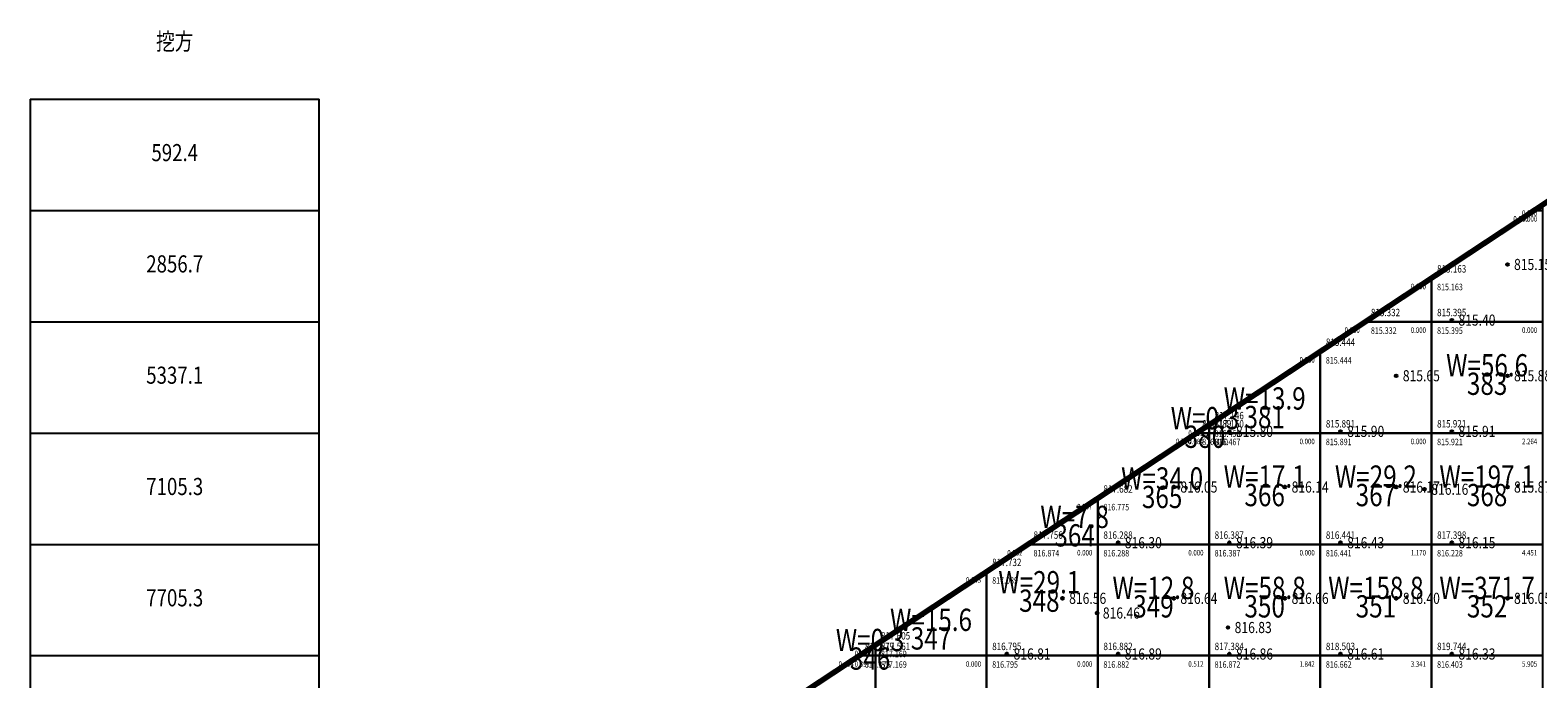
# Model space of a CAD drawing. Extents: x 542054 to 542494, y 4857032 to 4857430.
# Drawn here: x 542071 to 542207, y 4857310 to 4857368 of the extents above; entities that cross this region are included whole.
import ezdxf
from ezdxf.enums import TextEntityAlignment as Align

# ---------------------------------------------------------------- set-up
doc = ezdxf.new("R2010")
doc.units = 0
doc.header["$LTSCALE"] = 0.5
doc.layers.get('0').update_dxf_attribs({"linetype": 'CONTINUOUS'})
for name, color, linetype in [('FGW', 3, 'CONTINUOUS'), ('GCD', 1, 'CONTINUOUS'), ('绿化用地', 3, 'CONTINUOUS')]:
    doc.layers.add(name, color=color, linetype=linetype)
doc.styles.add('HZ', font='rs.shx', dxfattribs={"width": 0.8, "bigfont": 'hztxt.shx'})
doc.styles.add('方正中等线简体', font='txt')
doc.styles.add('正等线体', font='simhei.ttf')

# ---------------------------------------------------------------- blocks, each defined once
blk = doc.blocks.new('gc200')
h = blk.add_hatch(color=256)
edge = h.paths.add_edge_path()
edge.add_arc((0, 0), 0.25, 0, 360)
blk.add_circle((0, 0), 0.25)

msp = doc.modelspace()

# ---------------------------------------------------------------- linework, layer by layer
at = {"layer": 'FGW', "linetype": 'Continuous'}
for p, q in [((542071, 4857362), (542071, 4857102)), ((542071, 4857362), (542097, 4857362)), ((542097, 4857102), (542097, 4857362)), ((542071, 4857352), (542097, 4857352)), ((542071, 4857342), (542097, 4857342)), ((542071, 4857332), (542097, 4857332)), ((542071, 4857322), (542097, 4857322)), ((542071, 4857312), (542097, 4857312))]:
    msp.add_line(p, q, dxfattribs=at)
at = {"layer": 'FGW', "linetype": 'Continuous', "flags": 128}
for points in [[(542197, 4857345.92), (542197, 4857342), (542207, 4857342), (542207, 4857352), (542206.22, 4857352)], [(542206.22, 4857352), (542207, 4857352), (542207, 4857352.52)], [(542191.05, 4857342), (542197, 4857342), (542197, 4857345.92)], [(542187, 4857339.33), (542187, 4857332), (542197, 4857332), (542197, 4857342), (542191.05, 4857342)], [(542197, 4857332), (542207, 4857332), (542207, 4857342), (542197, 4857342)], [(542177, 4857332.74), (542177, 4857332), (542187, 4857332), (542187, 4857339.33)], [(542175.88, 4857332), (542177, 4857332), (542177, 4857332.74)], [(542167, 4857326.14), (542167, 4857322), (542177, 4857322), (542177, 4857332), (542175.88, 4857332)], [(542177, 4857322), (542187, 4857322), (542187, 4857332), (542177, 4857332)], [(542187, 4857322), (542197, 4857322), (542197, 4857332), (542187, 4857332)], [(542197, 4857322), (542207, 4857322), (542207, 4857332), (542197, 4857332)], [(542160.72, 4857322), (542167, 4857322), (542167, 4857326.14)], [(542157, 4857319.55), (542157, 4857312), (542167, 4857312), (542167, 4857322), (542160.72, 4857322)], [(542167, 4857312), (542177, 4857312), (542177, 4857322), (542167, 4857322)], [(542177, 4857312), (542187, 4857312), (542187, 4857322), (542177, 4857322)], [(542187, 4857312), (542197, 4857312), (542197, 4857322), (542187, 4857322)], [(542197, 4857312), (542207, 4857312), (542207, 4857322), (542197, 4857322)], [(542147, 4857312.95), (542147, 4857312), (542157, 4857312), (542157, 4857319.55)], [(542145.55, 4857312), (542147, 4857312), (542147, 4857312.95)], [(542137, 4857306.36), (542137, 4857302), (542147, 4857302), (542147, 4857312), (542145.55, 4857312)], [(542147, 4857302), (542157, 4857302), (542157, 4857312), (542147, 4857312)], [(542157, 4857302), (542167, 4857302), (542167, 4857312), (542157, 4857312)], [(542167, 4857302), (542177, 4857302), (542177, 4857312), (542167, 4857312)], [(542177, 4857302), (542187, 4857302), (542187, 4857312), (542177, 4857312)], [(542187, 4857302), (542197, 4857302), (542197, 4857312), (542187, 4857312)], [(542197, 4857302), (542207, 4857302), (542207, 4857312), (542197, 4857312)]]:
    msp.add_lwpolyline(points, close=True, dxfattribs=at)
at = {"layer": '绿化用地', "color": 2, "lineweight": 200, "ltscale": 100, "const_width": 0.5, "elevation": -821.91}
msp.add_lwpolyline([(542220.05, 4857361.12), (542103.94, 4857284.56), (542102.96, 4857130.49), (542133.12, 4857108.36), (542211.38, 4857107.96), (542327.19, 4857355.91)], close=True, dxfattribs=at)

# ---------------------------------------------------------------- block references
at = {"layer": 'GCD', "linetype": 'Continuous'}
ref = msp.add_blockref('gc200', (542203.82, 4857347.15, 815.15), dxfattribs=dict(at, xscale=0.5, yscale=0.5, zscale=0.5))
ref.add_attrib('height', '815.15', dxfattribs={"linetype": 'Continuous', "height": 1, "style": '正等线体', "width": 0.8}).set_placement((542204.42, 4857347.15, 815.15), align=Align.MIDDLE_LEFT)
ref = msp.add_blockref('gc200', (542198.82, 4857342.15, 815.4), dxfattribs=dict(at, xscale=0.5, yscale=0.5, zscale=0.5))
ref.add_attrib('height', '815.40', dxfattribs={"linetype": 'Continuous', "height": 1, "style": '正等线体', "width": 0.8}).set_placement((542199.42, 4857342.15, 815.4), align=Align.MIDDLE_LEFT)
ref = msp.add_blockref('gc200', (542193.82, 4857337.15, 815.65), dxfattribs=dict(at, xscale=0.5, yscale=0.5, zscale=0.5))
ref.add_attrib('height', '815.65', dxfattribs={"linetype": 'Continuous', "height": 1, "style": '正等线体', "width": 0.8}).set_placement((542194.42, 4857337.15, 815.65), align=Align.MIDDLE_LEFT)
ref = msp.add_blockref('gc200', (542203.82, 4857337.15, 815.88), dxfattribs=dict(at, xscale=0.5, yscale=0.5, zscale=0.5))
ref.add_attrib('height', '815.88', dxfattribs={"linetype": 'Continuous', "height": 1, "style": '正等线体', "width": 0.8}).set_placement((542204.42, 4857337.15, 815.88), align=Align.MIDDLE_LEFT)
ref = msp.add_blockref('gc200', (542178.82, 4857332.15, 815.8), dxfattribs=dict(at, xscale=0.5, yscale=0.5, zscale=0.5))
ref.add_attrib('height', '815.80', dxfattribs={"linetype": 'Continuous', "height": 1, "style": '正等线体', "width": 0.8}).set_placement((542179.42, 4857332.15, 815.8), align=Align.MIDDLE_LEFT)
ref = msp.add_blockref('gc200', (542188.82, 4857332.15, 815.9), dxfattribs=dict(at, xscale=0.5, yscale=0.5, zscale=0.5))
ref.add_attrib('height', '815.90', dxfattribs={"linetype": 'Continuous', "height": 1, "style": '正等线体', "width": 0.8}).set_placement((542189.42, 4857332.15, 815.9), align=Align.MIDDLE_LEFT)
ref = msp.add_blockref('gc200', (542198.82, 4857332.15, 815.91), dxfattribs=dict(at, xscale=0.5, yscale=0.5, zscale=0.5))
ref.add_attrib('height', '815.91', dxfattribs={"linetype": 'Continuous', "height": 1, "style": '正等线体', "width": 0.8}).set_placement((542199.42, 4857332.15, 815.91), align=Align.MIDDLE_LEFT)
ref = msp.add_blockref('gc200', (542173.82, 4857327.15, 816.05), dxfattribs=dict(at, xscale=0.5, yscale=0.5, zscale=0.5))
ref.add_attrib('height', '816.05', dxfattribs={"linetype": 'Continuous', "height": 1, "style": '正等线体', "width": 0.8}).set_placement((542174.42, 4857327.15, 816.05), align=Align.MIDDLE_LEFT)
ref = msp.add_blockref('gc200', (542183.82, 4857327.15, 816.14), dxfattribs=dict(at, xscale=0.5, yscale=0.5, zscale=0.5))
ref.add_attrib('height', '816.14', dxfattribs={"linetype": 'Continuous', "height": 1, "style": '正等线体', "width": 0.8}).set_placement((542184.42, 4857327.15, 816.14), align=Align.MIDDLE_LEFT)
ref = msp.add_blockref('gc200', (542193.82, 4857327.15, 816.17), dxfattribs=dict(at, xscale=0.5, yscale=0.5, zscale=0.5))
ref.add_attrib('height', '816.17', dxfattribs={"linetype": 'Continuous', "height": 1, "style": '正等线体', "width": 0.8}).set_placement((542194.42, 4857327.15, 816.17), align=Align.MIDDLE_LEFT)
ref = msp.add_blockref('gc200', (542196.38, 4857326.95, 816.16), dxfattribs=dict(at, xscale=0.5, yscale=0.5, zscale=0.5))
ref.add_attrib('height', '816.16', dxfattribs={"linetype": 'Continuous', "height": 1, "style": '正等线体', "width": 0.8}).set_placement((542196.98, 4857326.95, 816.16), align=Align.MIDDLE_LEFT)
ref = msp.add_blockref('gc200', (542203.82, 4857327.15, 815.87), dxfattribs=dict(at, xscale=0.5, yscale=0.5, zscale=0.5))
ref.add_attrib('height', '815.87', dxfattribs={"linetype": 'Continuous', "height": 1, "style": '正等线体', "width": 0.8}).set_placement((542204.42, 4857327.15, 815.87), align=Align.MIDDLE_LEFT)
ref = msp.add_blockref('gc200', (542168.82, 4857322.15, 816.3), dxfattribs=dict(at, xscale=0.5, yscale=0.5, zscale=0.5))
ref.add_attrib('height', '816.30', dxfattribs={"linetype": 'Continuous', "height": 1, "style": '正等线体', "width": 0.8}).set_placement((542169.42, 4857322.15, 816.3), align=Align.MIDDLE_LEFT)
ref = msp.add_blockref('gc200', (542178.82, 4857322.15, 816.39), dxfattribs=dict(at, xscale=0.5, yscale=0.5, zscale=0.5))
ref.add_attrib('height', '816.39', dxfattribs={"linetype": 'Continuous', "height": 1, "style": '正等线体', "width": 0.8}).set_placement((542179.42, 4857322.15, 816.39), align=Align.MIDDLE_LEFT)
ref = msp.add_blockref('gc200', (542188.82, 4857322.15, 816.43), dxfattribs=dict(at, xscale=0.5, yscale=0.5, zscale=0.5))
ref.add_attrib('height', '816.43', dxfattribs={"linetype": 'Continuous', "height": 1, "style": '正等线体', "width": 0.8}).set_placement((542189.42, 4857322.15, 816.43), align=Align.MIDDLE_LEFT)
ref = msp.add_blockref('gc200', (542198.82, 4857322.15, 816.15), dxfattribs=dict(at, xscale=0.5, yscale=0.5, zscale=0.5))
ref.add_attrib('height', '816.15', dxfattribs={"linetype": 'Continuous', "height": 1, "style": '正等线体', "width": 0.8}).set_placement((542199.42, 4857322.15, 816.15), align=Align.MIDDLE_LEFT)
ref = msp.add_blockref('gc200', (542163.82, 4857317.15, 816.56), dxfattribs=dict(at, xscale=0.5, yscale=0.5, zscale=0.5))
ref.add_attrib('height', '816.56', dxfattribs={"linetype": 'Continuous', "height": 1, "style": '正等线体', "width": 0.8}).set_placement((542164.42, 4857317.15, 816.56), align=Align.MIDDLE_LEFT)
ref = msp.add_blockref('gc200', (542173.82, 4857317.15, 816.64), dxfattribs=dict(at, xscale=0.5, yscale=0.5, zscale=0.5))
ref.add_attrib('height', '816.64', dxfattribs={"linetype": 'Continuous', "height": 1, "style": '正等线体', "width": 0.8}).set_placement((542174.42, 4857317.15, 816.64), align=Align.MIDDLE_LEFT)
ref = msp.add_blockref('gc200', (542183.82, 4857317.15, 816.66), dxfattribs=dict(at, xscale=0.5, yscale=0.5, zscale=0.5))
ref.add_attrib('height', '816.66', dxfattribs={"linetype": 'Continuous', "height": 1, "style": '正等线体', "width": 0.8}).set_placement((542184.42, 4857317.15, 816.66), align=Align.MIDDLE_LEFT)
ref = msp.add_blockref('gc200', (542193.82, 4857317.15, 816.4), dxfattribs=dict(at, xscale=0.5, yscale=0.5, zscale=0.5))
ref.add_attrib('height', '816.40', dxfattribs={"linetype": 'Continuous', "height": 1, "style": '正等线体', "width": 0.8}).set_placement((542194.42, 4857317.15, 816.4), align=Align.MIDDLE_LEFT)
ref = msp.add_blockref('gc200', (542203.82, 4857317.15, 816.05), dxfattribs=dict(at, xscale=0.5, yscale=0.5, zscale=0.5))
ref.add_attrib('height', '816.05', dxfattribs={"linetype": 'Continuous', "height": 1, "style": '正等线体', "width": 0.8}).set_placement((542204.42, 4857317.15, 816.05), align=Align.MIDDLE_LEFT)
at = {"layer": 'GCD', "color": 8, "linetype": 'Continuous', "true_color": 0x7a8772, "xscale": 0.5, "yscale": 0.5}
msp.add_blockref('gc200', (542166.95, 4857315.83, 816.46), dxfattribs=at)
at = {"layer": 'GCD', "linetype": 'Continuous'}
ref = msp.add_blockref('gc200', (542178.7, 4857314.53, 816.83), dxfattribs=dict(at, xscale=0.5, yscale=0.5, zscale=0.5))
ref.add_attrib('height', '816.83', dxfattribs={"linetype": 'Continuous', "height": 1, "style": '正等线体', "width": 0.8}).set_placement((542179.3, 4857314.53, 816.83), align=Align.MIDDLE_LEFT)
ref = msp.add_blockref('gc200', (542158.82, 4857312.15, 816.81), dxfattribs=dict(at, xscale=0.5, yscale=0.5, zscale=0.5))
ref.add_attrib('height', '816.81', dxfattribs={"linetype": 'Continuous', "height": 1, "style": '正等线体', "width": 0.8}).set_placement((542159.42, 4857312.15, 816.81), align=Align.MIDDLE_LEFT)
ref = msp.add_blockref('gc200', (542168.82, 4857312.15, 816.89), dxfattribs=dict(at, xscale=0.5, yscale=0.5, zscale=0.5))
ref.add_attrib('height', '816.89', dxfattribs={"linetype": 'Continuous', "height": 1, "style": '正等线体', "width": 0.8}).set_placement((542169.42, 4857312.15, 816.89), align=Align.MIDDLE_LEFT)
ref = msp.add_blockref('gc200', (542178.82, 4857312.15, 816.86), dxfattribs=dict(at, xscale=0.5, yscale=0.5, zscale=0.5))
ref.add_attrib('height', '816.86', dxfattribs={"linetype": 'Continuous', "height": 1, "style": '正等线体', "width": 0.8}).set_placement((542179.42, 4857312.15, 816.86), align=Align.MIDDLE_LEFT)
ref = msp.add_blockref('gc200', (542188.82, 4857312.15, 816.61), dxfattribs=dict(at, xscale=0.5, yscale=0.5, zscale=0.5))
ref.add_attrib('height', '816.61', dxfattribs={"linetype": 'Continuous', "height": 1, "style": '正等线体', "width": 0.8}).set_placement((542189.42, 4857312.15, 816.61), align=Align.MIDDLE_LEFT)
ref = msp.add_blockref('gc200', (542198.82, 4857312.15, 816.33), dxfattribs=dict(at, xscale=0.5, yscale=0.5, zscale=0.5))
ref.add_attrib('height', '816.33', dxfattribs={"linetype": 'Continuous', "height": 1, "style": '正等线体', "width": 0.8}).set_placement((542199.42, 4857312.15, 816.33), align=Align.MIDDLE_LEFT)

# ---------------------------------------------------------------- texts
at = {"layer": 'FGW', "linetype": 'Continuous', "style": 'HZ', "width": 0.8}
for s, height, p in [('挖方', 1.538, (542084, 4857367)), ('592.4', 1.538, (542084, 4857357)), ('2856.7', 1.538, (542084, 4857347)), ('W=56.6', 2, (542202, 4857337.83)), ('5337.1', 1.538, (542084, 4857337)), ('383', 2, (542202, 4857336.17)), ('W=13.9', 2, (542182, 4857334.85)), ('W=0.3', 2, (542176.63, 4857333.08)), ('381', 2, (542182, 4857333.18)), ('380', 2, (542176.63, 4857331.41)), ('W=34.0', 2, (542172.78, 4857327.66)), ('W=17.1', 2, (542182, 4857327.83)), ('W=29.2', 2, (542192, 4857327.83)), ('W=197.1', 2, (542202, 4857327.83)), ('7105.3', 1.538, (542084, 4857327)), ('365', 2, (542172.78, 4857326)), ('366', 2, (542182, 4857326.17)), ('367', 2, (542192, 4857326.17)), ('368', 2, (542202, 4857326.17)), ('W=7.8', 2, (542164.91, 4857324.21)), ('364', 2, (542164.91, 4857322.55)), ('W=29.1', 2, (542161.74, 4857318.34)), ('W=12.8', 2, (542172, 4857317.83)), ('W=58.8', 2, (542182, 4857317.83)), ('W=158.8', 2, (542192, 4857317.83)), ('W=371.7', 2, (542202, 4857317.83)), ('7705.3', 1.538, (542084, 4857317)), ('348', 2, (542161.74, 4857316.68)), ('349', 2, (542172, 4857316.17)), ('350', 2, (542182, 4857316.17)), ('351', 2, (542192, 4857316.17)), ('352', 2, (542202, 4857316.17)), ('W=15.6', 2, (542152, 4857314.96)), ('W=0.3', 2, (542146.52, 4857313.15)), ('347', 2, (542152, 4857313.29)), ('346', 2, (542146.52, 4857311.48))]:
    msp.add_text(s, height=height, dxfattribs=at).set_placement(p, align=Align.MIDDLE)
at = {"layer": 'FGW', "color": 6, "linetype": 'Continuous', "style": 'HZ', "width": 0.8}
for s, p in [('0.000', (542205.72, 4857351.5, 814.89)), ('0.000', (542206.5, 4857352.02, 814.87)), ('0.000', (542206.5, 4857351.5, 814.9)), ('0.000', (542196.5, 4857345.42, 815.16)), ('0.000', (542190.55, 4857341.5, 815.33)), ('0.000', (542196.5, 4857341.5, 815.39)), ('0.000', (542206.5, 4857341.5, 815.68)), ('0.000', (542186.5, 4857338.83, 815.44)), ('0.710', (542175.38, 4857331.5, 816.48)), ('0.693', (542176.5, 4857332.24, 816.45)), ('0.684', (542176.5, 4857331.5, 816.47)), ('0.000', (542186.5, 4857331.5, 815.89)), ('0.000', (542196.5, 4857331.5, 815.92)), ('2.264', (542206.5, 4857331.5, 815.63)), ('0.907', (542166.5, 4857325.64, 816.77)), ('0.882', (542160.22, 4857321.5, 816.87)), ('0.000', (542166.5, 4857321.5, 816.29)), ('0.000', (542176.5, 4857321.5, 816.39)), ('0.000', (542186.5, 4857321.5, 816.44)), ('1.170', (542196.5, 4857321.5, 816.23)), ('4.451', (542206.5, 4857321.5, 815.83)), ('0.643', (542156.5, 4857319.05, 817.09)), ('0.435', (542146.5, 4857312.45, 817.17)), ('0.404', (542145.05, 4857311.5, 817.17)), ('0.392', (542146.5, 4857311.5, 817.17)), ('0.000', (542156.5, 4857311.5, 816.79)), ('0.000', (542166.5, 4857311.5, 816.88)), ('0.512', (542176.5, 4857311.5, 816.87)), ('1.842', (542186.5, 4857311.5, 816.66)), ('3.341', (542196.5, 4857311.5, 816.4)), ('5.905', (542206.5, 4857311.5, 816.01))]:
    msp.add_text(s, height=0.5, dxfattribs=at).set_placement(p, align=Align.TOP_RIGHT)
at = {"layer": 'FGW', "color": 2, "linetype": 'Continuous', "style": 'HZ', "width": 0.8}
for s, p in [('815.163', (542197.5, 4857346.42, 815.16)), ('815.163', (542197.5, 4857346.42, 815.16)), ('815.163', (542197.5, 4857346.42, 815.16)), ('815.332', (542191.55, 4857342.5, 815.33)), ('815.332', (542191.55, 4857342.5, 815.33)), ('815.332', (542191.55, 4857342.5, 815.33)), ('815.395', (542197.5, 4857342.5, 815.39)), ('815.395', (542197.5, 4857342.5, 815.39)), ('815.395', (542197.5, 4857342.5, 815.39)), ('815.395', (542197.5, 4857342.5, 815.39)), ('815.444', (542187.5, 4857339.83, 815.44)), ('815.444', (542187.5, 4857339.83, 815.44)), ('815.444', (542187.5, 4857339.83, 815.44)), ('817.146', (542177.5, 4857333.24, 817.15)), ('817.146', (542177.5, 4857333.24, 817.15)), ('817.146', (542177.5, 4857333.24, 817.15)), ('817.189', (542176.38, 4857332.5, 817.19)), ('817.189', (542176.38, 4857332.5, 817.19)), ('817.189', (542176.38, 4857332.5, 817.19)), ('817.150', (542177.5, 4857332.5, 817.15)), ('817.150', (542177.5, 4857332.5, 817.15)), ('817.150', (542177.5, 4857332.5, 817.15)), ('817.150', (542177.5, 4857332.5, 817.15)), ('815.891', (542187.5, 4857332.5, 815.89)), ('815.891', (542187.5, 4857332.5, 815.89)), ('815.891', (542187.5, 4857332.5, 815.89)), ('815.921', (542197.5, 4857332.5, 815.92)), ('815.921', (542197.5, 4857332.5, 815.92)), ('817.682', (542167.5, 4857326.64, 817.68)), ('817.682', (542167.5, 4857326.64, 817.68)), ('817.682', (542167.5, 4857326.64, 817.68)), ('817.756', (542161.22, 4857322.5, 817.76)), ('817.756', (542161.22, 4857322.5, 817.76)), ('817.756', (542161.22, 4857322.5, 817.76)), ('816.288', (542167.5, 4857322.5, 816.29)), ('816.288', (542167.5, 4857322.5, 816.29)), ('816.288', (542167.5, 4857322.5, 816.29)), ('816.288', (542167.5, 4857322.5, 816.29)), ('816.387', (542177.5, 4857322.5, 816.39)), ('816.387', (542177.5, 4857322.5, 816.39)), ('816.441', (542187.5, 4857322.5, 816.44)), ('817.398', (542197.5, 4857322.5, 817.4)), ('817.732', (542157.5, 4857320.05, 817.73)), ('817.732', (542157.5, 4857320.05, 817.73)), ('817.732', (542157.5, 4857320.05, 817.73)), ('817.605', (542147.5, 4857313.45, 817.6)), ('817.605', (542147.5, 4857313.45, 817.6)), ('817.605', (542147.5, 4857313.45, 817.6)), ('817.579', (542146.05, 4857312.5, 817.58)), ('817.579', (542146.05, 4857312.5, 817.58)), ('817.579', (542146.05, 4857312.5, 817.58)), ('817.561', (542147.5, 4857312.5, 817.56)), ('817.561', (542147.5, 4857312.5, 817.56)), ('817.561', (542147.5, 4857312.5, 817.56)), ('817.561', (542147.5, 4857312.5, 817.56)), ('816.795', (542157.5, 4857312.5, 816.79)), ('816.795', (542157.5, 4857312.5, 816.79)), ('816.795', (542157.5, 4857312.5, 816.79)), ('816.882', (542167.5, 4857312.5, 816.88)), ('816.882', (542167.5, 4857312.5, 816.88)), ('817.384', (542177.5, 4857312.5, 817.38)), ('818.503', (542187.5, 4857312.5, 818.5)), ('819.744', (542197.5, 4857312.5, 819.74))]:
    msp.add_text(s, height=0.667, dxfattribs=at).set_placement(p)
at = {"layer": 'FGW', "color": 4, "linetype": 'Continuous', "style": 'HZ', "width": 0.8}
for s, p in [('815.163', (542197.5, 4857345.42, 815.16)), ('815.332', (542191.55, 4857341.5, 815.33)), ('815.395', (542197.5, 4857341.5, 815.39)), ('815.444', (542187.5, 4857338.83, 815.44)), ('816.480', (542176.38, 4857331.5, 816.48)), ('816.453', (542177.5, 4857332.24, 816.45)), ('816.467', (542177.5, 4857331.5, 816.47)), ('815.891', (542187.5, 4857331.5, 815.89)), ('815.921', (542197.5, 4857331.5, 815.92)), ('816.775', (542167.5, 4857325.64, 816.77)), ('816.874', (542161.22, 4857321.5, 816.87)), ('816.288', (542167.5, 4857321.5, 816.29)), ('816.387', (542177.5, 4857321.5, 816.39)), ('816.441', (542187.5, 4857321.5, 816.44)), ('816.228', (542197.5, 4857321.5, 816.23)), ('817.089', (542157.5, 4857319.05, 817.09)), ('817.169', (542147.5, 4857312.45, 817.17)), ('817.175', (542146.05, 4857311.5, 817.17)), ('817.169', (542147.5, 4857311.5, 817.17)), ('816.795', (542157.5, 4857311.5, 816.79)), ('816.882', (542167.5, 4857311.5, 816.88)), ('816.872', (542177.5, 4857311.5, 816.87)), ('816.662', (542187.5, 4857311.5, 816.66)), ('816.403', (542197.5, 4857311.5, 816.4))]:
    msp.add_text(s, height=0.588, dxfattribs=at).set_placement(p, align=Align.TOP_LEFT)
at = {"layer": 'GCD', "color": 1, "style": '方正中等线简体', "width": 0.8}
msp.add_text('816.46', height=1, dxfattribs=at).set_placement((542167.45, 4857315.83, 816.46), align=Align.MIDDLE_LEFT)

doc.saveas('drawing.dxf')
